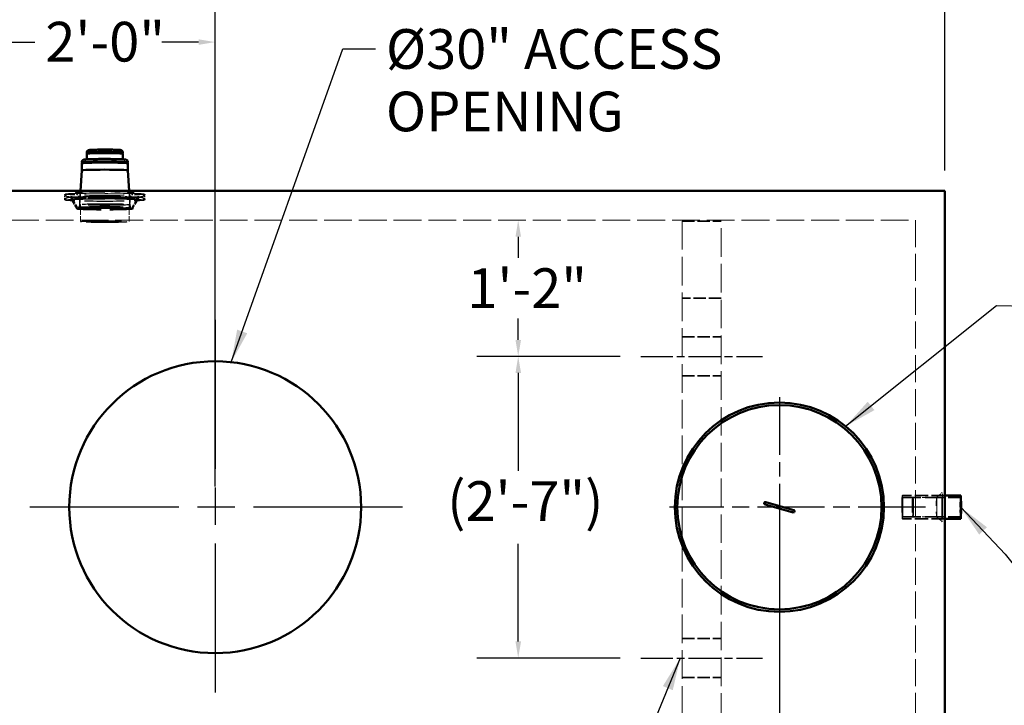
# Model space of a CAD drawing. Units: inches. Extents: x 8 to 281, y 8 to 366.
# Drawn here: x 65 to 166, y 235 to 305 of the extents above; entities that cross this region are included whole.
import ezdxf

# ---------------------------------------------------------------- set-up
doc = ezdxf.new("R2010")
doc.units = ezdxf.units.IN
doc.header["$LTSCALE"] = 34
doc.header["$MEASUREMENT"] = 0
doc.linetypes.add('CHAIN', pattern=[0.7087, 0.4724, -0.0591, 0.1181, -0.0591])
doc.linetypes.add('DASHED', pattern=[0.2067, 0.1654, -0.0413])
for name, color, linetype, lineweight in [('Center Mark(ANSI)', 7, 'Continuous', 25), ('Centerline(ANSI)', 7, 'Continuous', 25), ('Dimensions(ACME )', 7, 'Continuous', 25), ('Dimensions(ANSI)', 7, 'Continuous', 25), ('Hidden Edges(ACME )', 7, 'DASHED', 35), ('Symbols(ACME )', 7, 'Continuous', 25), ('Symbols(ANSI)', 7, 'Continuous', 25), ('Visible Edges(ACME )', 7, 'Continuous', 50)]:
    doc.layers.add(name, color=color, linetype=linetype, lineweight=lineweight)
doc.styles.add('DEFAULT-ACME', font='arial.ttf')
doc.dimstyles.new('DEFAULT-ACME -01$7', dxfattribs={"dimscale": 34, "dimtxt": 0.12, "dimasz": 0.098425, "dimexe": 0.125, "dimexo": 0.0625, "dimgap": 0.031496, "dimtad": 0, "dimtih": 1, "dimtoh": 1, "dimrnd": 1e-08, "dimzin": 1, "dimdsep": 46, "dimlunit": 4, "dimtxsty": 'DEFAULT-ACME', "dimblk": 'Filled-1', "dimcen": 0.09, "dimdle": 0.393701, "dimclrd": 256, "dimclre": 256, "dimclrt": 7, "dimadec": 0, "dimazin": 0, "dimtfac": 1, "dimtofl": 0, "dimtmove": 0, "dimatfit": 3, "dimfxl": 1, "dimfrac": 2, "dimtolj": 1, "dimtzin": 0, "dimlwd": 25, "dimlwe": 25, "dimarcsym": 0})
doc.dimstyles.new('DEFAULT-ANSI', dxfattribs={"dimscale": 34, "dimtxt": 0.12, "dimasz": 0.05, "dimexe": 0.125, "dimexo": 0.0625, "dimgap": 0.031496, "dimtad": 0, "dimtih": 1, "dimtoh": 1, "dimrnd": 1e-08, "dimzin": 1, "dimdsep": 46, "dimlunit": 4, "dimtxsty": 'DEFAULT-ACME', "dimcen": 0.09, "dimdle": 0.393701, "dimclrd": 256, "dimclre": 256, "dimclrt": 7, "dimadec": 0, "dimazin": 0, "dimtfac": 0.833333, "dimtofl": 0, "dimtmove": 0, "dimatfit": 3, "dimfxl": 1, "dimfrac": 2, "dimtolj": 1, "dimtzin": 0, "dimlwd": 25, "dimlwe": 25, "dimarcsym": 0})
doc.dimstyles.new('DEFAULT-ANSI$7', dxfattribs={"dimscale": 34, "dimtxt": 0.12, "dimasz": 0.098425, "dimexe": 0.125, "dimexo": 0.0625, "dimgap": 0.031496, "dimtad": 0, "dimtih": 1, "dimtoh": 1, "dimrnd": 1e-08, "dimzin": 1, "dimdsep": 46, "dimlunit": 4, "dimtxsty": 'DEFAULT-ACME', "dimcen": 0.09, "dimdle": 0.393701, "dimclrd": 256, "dimclre": 256, "dimclrt": 7, "dimadec": 0, "dimazin": 0, "dimtfac": 0.833333, "dimtofl": 0, "dimtmove": 0, "dimatfit": 3, "dimfxl": 1, "dimfrac": 2, "dimtolj": 1, "dimtzin": 0, "dimlwd": 25, "dimlwe": 25, "dimarcsym": 0})

# ---------------------------------------------------------------- blocks, each defined once
blk = doc.blocks.new('Filled-1')
at = {"color": 0}
for p, q in [((0, 0), (-1, 0.25)), ((-1, 0.25), (-1, -0.25)), ((-1, 0), (0, 0)), ((-1, -0.25), (0, 0))]:
    blk.add_line(p, q, dxfattribs=at)
at = {"color": 0, "flags": 128}
blk.add_lwpolyline([(-1, -0.25), (0, 0), (-1, 0.25), (-1, -0.25)], dxfattribs=at)
at = {"color": 0}
blk.add_solid([(-1, -0.25), (0, 0), (-1, 0.25), (-1, -0.25)], dxfattribs=at)
blk = doc.blocks.new('*D9')
at = {"layer": 'Defpoints', "color": 0, "linetype": 'Continuous', "transparency": 16777216}
for p in [(60.92, 314.15), (60.92, 287.64), (159.92, 287.64)]:
    blk.add_point(p, dxfattribs=at)
at = {"layer": 'Dimensions(ACME )', "color": 156, "linetype": 'Continuous', "lineweight": 25, "true_color": 0x004080, "transparency": 16777216}
for p, q in [((60.92, 289.76), (60.92, 318.4)), ((159.92, 289.76), (159.92, 318.4)), ((62.62, 314.15), (103.92, 314.15)), ((158.22, 314.15), (116.92, 314.15))]:
    blk.add_line(p, q, dxfattribs=at)
at = {"layer": 'Dimensions(ACME )', "color": 156, "linetype": 'Continuous', "true_color": 0x004080, "transparency": 16777216}
for points in [[(62.62, 314.43), (62.62, 313.87), (60.92, 314.15)], [(158.22, 314.43), (158.22, 313.87), (159.92, 314.15)]]:
    blk.add_solid(points, dxfattribs=at)
at = {"layer": 'Dimensions(ACME )', "color": 7, "linetype": 'Continuous', "lineweight": 25, "transparency": 16777216, "insert": (104.99, 316.23), "char_height": 4.08, "attachment_point": 1, "style": 'DEFAULT-ACME'}
blk.add_mtext('\\A1;8\'-3"', dxfattribs=at)
blk = doc.blocks.new('*D23')
at = {"layer": 'Defpoints', "color": 0, "linetype": 'Continuous', "transparency": 16777216}
for p in [(116.07, 270.64), (128.67, 270.64), (128.67, 239.64)]:
    blk.add_point(p, dxfattribs=at)
at = {"layer": 'Dimensions(ANSI)', "color": 156, "linetype": 'Continuous', "lineweight": 25, "true_color": 0x004080, "transparency": 16777216}
for p, q in [((126.55, 270.64), (111.82, 270.64)), ((116.07, 268.94), (116.07, 258.89)), ((116.07, 241.34), (116.07, 251.39)), ((126.55, 239.64), (111.82, 239.64))]:
    blk.add_line(p, q, dxfattribs=at)
at = {"layer": 'Dimensions(ANSI)', "color": 156, "linetype": 'Continuous', "true_color": 0x004080, "transparency": 16777216}
for points in [[(115.79, 268.94), (116.36, 268.94), (116.07, 270.64)], [(115.79, 241.34), (116.36, 241.34), (116.07, 239.64)]]:
    blk.add_solid(points, dxfattribs=at)
at = {"layer": 'Dimensions(ANSI)', "color": 7, "linetype": 'Continuous', "lineweight": 25, "transparency": 16777216, "insert": (108.77, 257.81), "char_height": 4.08, "attachment_point": 1, "style": 'DEFAULT-ACME'}
blk.add_mtext('\\A1;(2\'-7")', dxfattribs=at)
blk = doc.blocks.new('*D26')
at = {"layer": 'Defpoints', "color": 0, "linetype": 'Continuous', "transparency": 16777216}
for p in [(60.92, 302.94), (60.92, 287.64), (84.92, 255.14)]:
    blk.add_point(p, dxfattribs=at)
at = {"layer": 'Dimensions(ANSI)', "color": 156, "linetype": 'Continuous', "lineweight": 25, "true_color": 0x004080, "transparency": 16777216}
for p, q in [((60.92, 289.76), (60.92, 307.19)), ((84.92, 257.26), (84.92, 307.19)), ((62.62, 302.94), (66.39, 302.94)), ((83.22, 302.94), (79.45, 302.94))]:
    blk.add_line(p, q, dxfattribs=at)
at = {"layer": 'Dimensions(ANSI)', "color": 156, "linetype": 'Continuous', "true_color": 0x004080, "transparency": 16777216}
for points in [[(62.62, 303.22), (62.62, 302.66), (60.92, 302.94)], [(83.22, 303.22), (83.22, 302.66), (84.92, 302.94)]]:
    blk.add_solid(points, dxfattribs=at)
at = {"layer": 'Dimensions(ANSI)', "color": 7, "linetype": 'Continuous', "lineweight": 25, "transparency": 16777216, "insert": (67.46, 305.02), "char_height": 4.08, "attachment_point": 1, "style": 'DEFAULT-ACME'}
blk.add_mtext('\\A1;2\'-0"', dxfattribs=at)
blk = doc.blocks.new('*D27')
at = {"layer": 'Defpoints', "color": 0, "linetype": 'Continuous', "transparency": 16777216}
for p in [(142.92, 255.14), (159.92, 222.64), (159.92, 213.66)]:
    blk.add_point(p, dxfattribs=at)
at = {"layer": 'Dimensions(ANSI)', "color": 156, "linetype": 'Continuous', "lineweight": 25, "true_color": 0x004080, "transparency": 16777216}
for p, q in [((142.92, 253.01), (142.92, 209.41)), ((159.92, 220.51), (159.92, 209.41)), ((141.22, 213.66), (139.52, 213.66)), ((161.62, 213.66), (163.32, 213.66))]:
    blk.add_line(p, q, dxfattribs=at)
at = {"layer": 'Dimensions(ANSI)', "color": 156, "linetype": 'Continuous', "true_color": 0x004080, "transparency": 16777216}
for points in [[(141.22, 213.94), (141.22, 213.38), (142.92, 213.66)], [(161.62, 213.94), (161.62, 213.38), (159.92, 213.66)]]:
    blk.add_solid(points, dxfattribs=at)
at = {"layer": 'Dimensions(ANSI)', "color": 7, "linetype": 'Continuous', "lineweight": 25, "transparency": 16777216, "insert": (146.87, 215.74), "char_height": 4.08, "attachment_point": 1, "style": 'DEFAULT-ACME'}
blk.add_mtext('\\A1;1\'-5"', dxfattribs=at)
blk = doc.blocks.new('*D31')
at = {"layer": 'Defpoints', "color": 0, "linetype": 'Continuous', "transparency": 16777216}
for p in [(116.07, 284.64), (116.32, 284.64), (128.67, 270.64)]:
    blk.add_point(p, dxfattribs=at)
at = {"layer": 'Dimensions(ANSI)', "color": 156, "linetype": 'Continuous', "lineweight": 25, "true_color": 0x004080, "transparency": 16777216}
for p, q in [((116.07, 282.94), (116.07, 280.76)), ((116.07, 272.34), (116.07, 274.52)), ((126.55, 270.64), (111.82, 270.64))]:
    blk.add_line(p, q, dxfattribs=at)
at = {"layer": 'Dimensions(ANSI)', "color": 156, "linetype": 'Continuous', "true_color": 0x004080, "transparency": 16777216}
for points in [[(115.79, 282.94), (116.36, 282.94), (116.07, 284.64)], [(115.79, 272.34), (116.36, 272.34), (116.07, 270.64)]]:
    blk.add_solid(points, dxfattribs=at)
at = {"layer": 'Dimensions(ANSI)', "color": 7, "linetype": 'Continuous', "lineweight": 25, "transparency": 16777216, "insert": (110.84, 279.69), "char_height": 4.08, "attachment_point": 1, "style": 'DEFAULT-ACME'}
blk.add_mtext('\\A1;1\'-2"', dxfattribs=at)

msp = doc.modelspace()

# ---------------------------------------------------------------- linework, layer by layer
at = {"layer": 'Center Mark(ANSI)', "linetype": 'CHAIN', "ltscale": 0.954115}
for p, q in [((84.92, 274.396), (84.92, 235.883)), ((104.177, 255.14), (65.664, 255.14))]:
    msp.add_line(p, q, dxfattribs=at)
at = {"layer": 'Center Mark(ANSI)', "linetype": 'CHAIN', "ltscale": 0.369353}
msp.add_line((142.92, 266.445), (142.92, 243.834), dxfattribs=at)
at = {"layer": 'Center Mark(ANSI)', "linetype": 'CHAIN', "ltscale": 0.429821}
msp.add_line((157.927, 255.14), (131.614, 255.14), dxfattribs=at)
at = {"layer": 'Centerline(ANSI)', "linetype": 'CHAIN', "ltscale": 0.204137}
for p, q in [((128.67, 270.64), (141.17, 270.64)), ((128.67, 239.64), (141.17, 239.64))]:
    msp.add_line(p, q, dxfattribs=at)
at = {"layer": 'Hidden Edges(ACME )'}
for p, q in [((71.741, 291.533), (71.74, 291.534)), ((75.406, 291.533), (75.406, 291.534)), ((71.203, 289.753), (71.203, 289.753)), ((75.943, 289.753), (75.943, 289.753))]:
    msp.add_line(p, q, dxfattribs=at)
at = {"layer": 'Hidden Edges(ACME )', "ltscale": 8.10764e-05}
for p, q in [((71.261, 290.526), (71.259, 290.529)), ((75.886, 290.526), (75.888, 290.529))]:
    msp.add_line(p, q, dxfattribs=at)
at = {"layer": 'Hidden Edges(ACME )', "linetype": 'DASHED', "lineweight": 25, "ltscale": 0.037258}
for p, q in [((71.012, 286.988), (70.574, 287.491)), ((76.135, 286.988), (76.572, 287.491))]:
    msp.add_line(p, q, dxfattribs=at)
at = {"layer": 'Hidden Edges(ACME )', "ltscale": 0.094668}
for p, q in [((71.072, 287.64), (70.968, 285.952)), ((76.074, 287.64), (76.178, 285.952))]:
    msp.add_line(p, q, dxfattribs=at)
at = {"layer": 'Hidden Edges(ACME )', "linetype": 'DASHED', "lineweight": 25, "ltscale": 0.02707}
for p, q in [((69.467, 286.764), (69.467, 287.249)), ((77.679, 286.764), (77.679, 287.249))]:
    msp.add_line(p, q, dxfattribs=at)
at = {"layer": 'Hidden Edges(ACME )', "linetype": 'DASHED', "lineweight": 25, "ltscale": 0.003401}
for p, q in [((69.577, 287.186), (69.577, 287.249)), ((69.577, 286.764), (69.577, 286.826)), ((77.569, 287.186), (77.569, 287.249)), ((77.569, 286.764), (77.569, 286.826))]:
    msp.add_line(p, q, dxfattribs=at)
at = {"layer": 'Hidden Edges(ACME )', "linetype": 'DASHED', "lineweight": 25, "ltscale": 0.069953}
for p, q in [((70.706, 285.84), (70.074, 286.918)), ((76.441, 285.84), (77.072, 286.918))]:
    msp.add_line(p, q, dxfattribs=at)
at = {"layer": 'Hidden Edges(ACME )', "linetype": 'DASHED', "lineweight": 25, "ltscale": 0.063931}
for p, q in [((70.769, 285.95), (70.191, 286.936)), ((76.378, 285.95), (76.955, 286.936))]:
    msp.add_line(p, q, dxfattribs=at)
at = {"layer": 'Hidden Edges(ACME )', "linetype": 'DASHED', "lineweight": 25, "ltscale": 0.041731}
for p, q in [((71.011, 286.244), (71.011, 286.99)), ((76.136, 286.244), (76.136, 286.99))]:
    msp.add_line(p, q, dxfattribs=at)
at = {"layer": 'Hidden Edges(ACME )', "linetype": 'DASHED', "lineweight": 25, "ltscale": 0.00401}
for p, q in [((70.705, 285.843), (70.683, 285.773)), ((76.441, 285.843), (76.463, 285.773))]:
    msp.add_line(p, q, dxfattribs=at)
at = {"layer": 'Hidden Edges(ACME )', "linetype": 'DASHED', "lineweight": 25, "ltscale": 0.006069}
for p, q in [((70.77, 285.846), (70.685, 285.776)), ((76.376, 285.846), (76.461, 285.776))]:
    msp.add_line(p, q, dxfattribs=at)
at = {"layer": 'Hidden Edges(ACME )', "linetype": 'DASHED', "lineweight": 18, "ltscale": 0.098404}
for p, q in [((71.073, 284.487), (71.073, 286.244)), ((76.073, 284.487), (76.073, 286.244))]:
    msp.add_line(p, q, dxfattribs=at)
at = {"layer": 'Hidden Edges(ACME )', "linetype": 'DASHED', "lineweight": 18, "ltscale": 0.508968}
msp.add_line((63.92, 284.64), (156.92, 284.64), dxfattribs=at)
at = {"layer": 'Hidden Edges(ACME )', "linetype": 'DASHED', "lineweight": 18, "ltscale": 0.523155}
for p, q in [((132.92, 284.553), (132.92, 225.727)), ((136.92, 225.727), (136.92, 284.553))]:
    msp.add_line(p, q, dxfattribs=at)
at = {"layer": 'Hidden Edges(ACME )', "ltscale": 0.223982}
for p, q in [((132.92, 284.553), (136.92, 284.553)), ((136.92, 276.64), (132.92, 276.64))]:
    msp.add_line(p, q, dxfattribs=at)
at = {"layer": 'Hidden Edges(ACME )', "linetype": 'DASHED', "lineweight": 18, "ltscale": 0.493837}
msp.add_line((156.92, 284.64), (156.92, 225.64), dxfattribs=at)
at = {"layer": 'Hidden Edges(ACME )', "color": 1, "linetype": 'DASHED', "ltscale": 0.223982, "true_color": 0xff0000}
for p, q in [((132.92, 272.64), (136.92, 272.64)), ((132.92, 268.64), (136.92, 268.64)), ((132.92, 241.64), (136.92, 241.64)), ((132.92, 237.64), (136.92, 237.64))]:
    msp.add_line(p, q, dxfattribs=at)
at = {"layer": 'Hidden Edges(ACME )', "ltscale": 0.244386}
for p, q in [((159.92, 256.327), (155.558, 256.327)), ((159.92, 253.952), (155.558, 253.952))]:
    msp.add_line(p, q, dxfattribs=at)
at = {"layer": 'Hidden Edges(ACME )', "ltscale": 0.336023}
for p, q in [((155.558, 256.14), (161.555, 256.14)), ((155.558, 254.14), (161.555, 254.14))]:
    msp.add_line(p, q, dxfattribs=at)
at = {"layer": 'Hidden Edges(ACME )', "linetype": 'DASHED', "lineweight": 18, "ltscale": 0.136683}
for p, q in [((156.637, 256.14), (159.077, 256.14)), ((156.637, 254.14), (159.077, 254.14))]:
    msp.add_line(p, q, dxfattribs=at)
at = {"layer": 'Hidden Edges(ACME )', "linetype": 'DASHED', "lineweight": 18, "ltscale": 0.042595}
for p, q in [((159.076, 256.139), (159.651, 256.639)), ((159.076, 254.14), (159.651, 253.64))]:
    msp.add_line(p, q, dxfattribs=at)
at = {"layer": 'Hidden Edges(ACME )', "ltscale": 0.021899}
for centre, start, end in [((141.479, 255.555), 253.94212, 73.94212), ((144.362, 254.725), 73.94212, 253.94212)]:
    msp.add_arc(centre, 0.125, start, end, dxfattribs=at)
at = {"layer": 'Hidden Edges(ACME )', "linetype": 'DASHED', "lineweight": 18, "ltscale": 0.536428}
msp.add_ellipse((73.573, 287.493), major_axis=(3, 0), ratio=0.0325031, dxfattribs=at)
at = {"layer": 'Hidden Edges(ACME )', "linetype": 'DASHED', "lineweight": 25, "ltscale": 0.724357}
for centre in [(73.573, 287.311), (73.573, 286.702)]:
    msp.add_ellipse(centre, major_axis=(-4.051, 0), ratio=0.0325031, dxfattribs=at)
at = {"layer": 'Hidden Edges(ACME )', "linetype": 'DASHED', "lineweight": 25, "ltscale": 0.763665}
for centre in [(73.573, 286.99), (73.573, 286.244)]:
    msp.add_ellipse(centre, major_axis=(2.562, 0), ratio=0.0325031, dxfattribs=at)
at = {"layer": 'Hidden Edges(ACME )', "linetype": 'DASHED', "lineweight": 25, "ltscale": 0.645949}
msp.add_ellipse((73.573, 285.772), major_axis=(-2.89, 0), ratio=0.0325031, dxfattribs=at)
at = {"layer": 'Hidden Edges(ACME )', "linetype": 'DASHED', "lineweight": 25, "ltscale": 0.641045}
msp.add_ellipse((73.573, 285.842), major_axis=(-2.868, 0), ratio=0.0325031, dxfattribs=at)
at = {"layer": 'Hidden Edges(ACME )', "linetype": 'DASHED', "lineweight": 25, "ltscale": 0.835934}
msp.add_ellipse((73.573, 285.952), major_axis=(-2.805, 0), ratio=0.0325031, dxfattribs=at)
at = {"layer": 'Hidden Edges(ACME )', "linetype": 'DASHED', "lineweight": 25, "ltscale": 0.74504}
msp.add_ellipse((73.573, 284.487), major_axis=(-2.5, 0), ratio=0.0347617, dxfattribs=at)
at = {"layer": 'Hidden Edges(ACME )', "linetype": 'DASHED', "lineweight": 18, "ltscale": 0.530841}
msp.add_ellipse((155.558, 255.14), major_axis=(0, -1.188), ratio=0.0325031, dxfattribs=at)
at = {"layer": 'Hidden Edges(ACME )', "ltscale": 0.351887}
for centre, major_axis in [((155.558, 255.14), (0, 1)), ((161.555, 255.14), (0, -1))]:
    msp.add_ellipse(centre, major_axis=major_axis, ratio=0.0325031, dxfattribs=at)
at = {"layer": 'Hidden Edges(ACME )', "ltscale": 0.351888}
msp.add_ellipse((156.637, 255.14), major_axis=(0, 1), ratio=0.0347617, dxfattribs=at)
at = {"layer": 'Hidden Edges(ACME )', "linetype": 'DASHED', "lineweight": 18, "ltscale": 0.447024}
for centre, major_axis in [((159.077, 255.14), (0, 1)), ((159.652, 255.14), (0, -1.5))]:
    msp.add_ellipse(centre, major_axis=major_axis, ratio=0.0325031, dxfattribs=at)
at = {"layer": 'Hidden Edges(ACME )', "ltscale": 0.208892}
msp.add_ellipse((161.555, 255.14), major_axis=(0, -1.188), ratio=0.0325031, start_param=3.1415927, end_param=6.2831853, dxfattribs=at)
at = {"layer": 'Hidden Edges(ACME )', "ltscale": 0.340793}
msp.add_open_spline([(71.664, 290.89), (71.657, 290.884), (71.652, 290.881), (71.641, 290.875), (71.637, 290.874), (71.63, 290.871), (71.629, 290.871), (71.635, 290.872), (71.651, 290.875), (71.718, 290.883), (71.789, 290.888), (71.987, 290.899), (72.122, 290.904), (72.437, 290.913), (72.618, 290.916), (73.007, 290.922), (73.215, 290.923), (73.637, 290.924), (73.85, 290.924), (74.26, 290.92), (74.457, 290.918), (74.813, 290.91), (74.973, 290.906), (75.238, 290.895), (75.344, 290.889), (75.451, 290.88), (75.478, 290.877), (75.509, 290.873), (75.518, 290.871), (75.515, 290.872), (75.512, 290.872), (75.5, 290.878), (75.496, 290.88), (75.489, 290.885), (75.486, 290.887), (75.483, 290.89)], degree=3, knots=[3.5157932, 3.5157932, 3.5157932, 3.5157932, 3.533718, 3.533718, 3.5612742, 3.5612742, 3.6160316, 3.6160316, 3.7534889, 3.7534889, 4.0233555, 4.0233555, 4.3355748, 4.3355748, 4.6534474, 4.6534474, 4.9724987, 4.9724987, 5.2918371, 5.2918371, 5.6110804, 5.6110804, 5.9296931, 5.9296931, 6.2456746, 6.2456746, 6.3940411, 6.3940411, 6.5057816, 6.5057816, 6.5520499, 6.5520499, 6.5688304, 6.5688304, 6.5776584, 6.5776584, 6.5776584, 6.5776584], dxfattribs=at)
at = {"layer": 'Hidden Edges(ACME )', "linetype": 'DASHED', "lineweight": 25, "ltscale": 0.062549}
for points, knots in [([(69.467, 287.249), (69.467, 287.264), (69.473, 287.279), (69.488, 287.3), (69.497, 287.305), (69.515, 287.317), (69.525, 287.32), (69.546, 287.326), (69.558, 287.329), (69.584, 287.334), (69.599, 287.336), (69.632, 287.341), (69.651, 287.344), (69.671, 287.346), (69.671, 287.346), (69.672, 287.346)], [3.4759295, 3.4759295, 3.4759295, 3.4759295, 3.49888272, 3.49888272, 3.52993801, 3.52993801, 3.58441815, 3.58441815, 3.6388983, 3.6388983, 3.69337844, 3.69337844, 3.74785859, 3.74785859, 3.74833023, 3.74833023, 3.74833023, 3.74833023]), ([(77.679, 286.764), (77.679, 286.748), (77.673, 286.734), (77.658, 286.713), (77.65, 286.707), (77.631, 286.696), (77.621, 286.693), (77.6, 286.687), (77.588, 286.684), (77.562, 286.679), (77.547, 286.676), (77.514, 286.671), (77.496, 286.669), (77.475, 286.667), (77.475, 286.667), (77.475, 286.667)], [0.33433685, 0.33433685, 0.33433685, 0.33433685, 0.35729007, 0.35729007, 0.38834536, 0.38834536, 0.4428255, 0.4428255, 0.49730565, 0.49730565, 0.55178579, 0.55178579, 0.60626594, 0.60626594, 0.60673757, 0.60673757, 0.60673757, 0.60673757])]:
    msp.add_open_spline(points, degree=3, knots=knots, dxfattribs=at)
at = {"layer": 'Hidden Edges(ACME )', "linetype": 'DASHED', "lineweight": 25, "ltscale": 0.062532}
for points, knots in [([(69.672, 286.667), (69.651, 286.669), (69.633, 286.671), (69.6, 286.676), (69.585, 286.679), (69.558, 286.684), (69.547, 286.687), (69.525, 286.693), (69.516, 286.696), (69.492, 286.71), (69.467, 286.727), (69.467, 286.764)], [3.20352877, 3.20352877, 3.20352877, 3.20352877, 3.25800892, 3.25800892, 3.31248906, 3.31248906, 3.36696921, 3.36696921, 3.42144935, 3.42144935, 3.4759295, 3.4759295, 3.4759295, 3.4759295]), ([(77.475, 287.346), (77.495, 287.344), (77.513, 287.341), (77.547, 287.337), (77.562, 287.334), (77.588, 287.329), (77.6, 287.326), (77.621, 287.32), (77.631, 287.317), (77.655, 287.302), (77.679, 287.286), (77.679, 287.249)], [0.06193612, 0.06193612, 0.06193612, 0.06193612, 0.11641627, 0.11641627, 0.17089641, 0.17089641, 0.22537656, 0.22537656, 0.2798567, 0.2798567, 0.33433685, 0.33433685, 0.33433685, 0.33433685])]:
    msp.add_open_spline(points, degree=3, knots=knots, dxfattribs=at)
at = {"layer": 'Hidden Edges(ACME )', "linetype": 'DASHED', "lineweight": 25, "ltscale": 0.062122}
for points, knots in [([(69.672, 287.275), (69.652, 287.278), (69.635, 287.28), (69.605, 287.284), (69.591, 287.286), (69.57, 287.291), (69.562, 287.293), (69.551, 287.296), (69.549, 287.298), (69.557, 287.293), (69.577, 287.281), (69.577, 287.249)], [3.20352877, 3.20352877, 3.20352877, 3.20352877, 3.25800892, 3.25800892, 3.31248906, 3.31248906, 3.36696921, 3.36696921, 3.42144935, 3.42144935, 3.4759295, 3.4759295, 3.4759295, 3.4759295]), ([(77.475, 286.737), (77.494, 286.735), (77.511, 286.733), (77.542, 286.728), (77.555, 286.726), (77.576, 286.722), (77.585, 286.72), (77.595, 286.717), (77.597, 286.715), (77.59, 286.72), (77.569, 286.731), (77.569, 286.764)], [0.06193612, 0.06193612, 0.06193612, 0.06193612, 0.11641627, 0.11641627, 0.17089641, 0.17089641, 0.22537656, 0.22537656, 0.2798567, 0.2798567, 0.33433685, 0.33433685, 0.33433685, 0.33433685])]:
    msp.add_open_spline(points, degree=3, knots=knots, dxfattribs=at)
at = {"layer": 'Hidden Edges(ACME )', "linetype": 'DASHED', "lineweight": 25, "ltscale": 0.062146}
for points, knots in [([(69.577, 286.764), (69.577, 286.749), (69.57, 286.735), (69.558, 286.72), (69.554, 286.718), (69.549, 286.715), (69.552, 286.717), (69.563, 286.72), (69.572, 286.722), (69.594, 286.727), (69.607, 286.729), (69.637, 286.733), (69.653, 286.735), (69.672, 286.737)], [3.4759295, 3.4759295, 3.4759295, 3.4759295, 3.50168055, 3.50168055, 3.53396662, 3.53396662, 3.58844676, 3.58844676, 3.64292691, 3.64292691, 3.69740705, 3.69740705, 3.74833023, 3.74833023, 3.74833023, 3.74833023]), ([(77.569, 287.249), (77.569, 287.264), (77.576, 287.277), (77.588, 287.293), (77.593, 287.295), (77.597, 287.297), (77.594, 287.296), (77.583, 287.292), (77.574, 287.29), (77.552, 287.286), (77.539, 287.284), (77.509, 287.28), (77.493, 287.277), (77.475, 287.275)], [0.33433685, 0.33433685, 0.33433685, 0.33433685, 0.3600879, 0.3600879, 0.39237397, 0.39237397, 0.44685411, 0.44685411, 0.50133426, 0.50133426, 0.5558144, 0.5558144, 0.60673757, 0.60673757, 0.60673757, 0.60673757])]:
    msp.add_open_spline(points, degree=3, knots=knots, dxfattribs=at)
at = {"layer": 'Hidden Edges(ACME )', "linetype": 'DASHED', "lineweight": 25, "ltscale": 0.873871}
for points, knots in [([(77.569, 287.186), (77.569, 287.167), (77.564, 287.148), (77.551, 287.117), (77.541, 287.105), (77.522, 287.085), (77.512, 287.078), (77.486, 287.062), (77.473, 287.058), (77.366, 287.024), (77.231, 287.016), (76.79, 286.99), (76.53, 286.979), (75.919, 286.96), (75.57, 286.953), (74.816, 286.941), (74.412, 286.938), (73.589, 286.935), (73.171, 286.935), (72.361, 286.941), (71.97, 286.946), (71.256, 286.96), (70.932, 286.968), (70.383, 286.989), (70.159, 287), (69.827, 287.026), (69.758, 287.016), (69.646, 287.07), (69.634, 287.076), (69.605, 287.104), (69.59, 287.122), (69.579, 287.162), (69.577, 287.174), (69.577, 287.186)], [0.3343368, 0.3343368, 0.3343368, 0.3343368, 0.3488573, 0.3488573, 0.3649743, 0.3649743, 0.387529, 0.387529, 0.4371191, 0.4371191, 0.8271836, 0.8271836, 1.1528242, 1.1528242, 1.4740872, 1.4740872, 1.7946124, 1.7946124, 2.1149582, 2.1149582, 2.4353323, 2.4353323, 2.7559879, 2.7559879, 3.0778179, 3.0778179, 3.4085786, 3.4085786, 3.442254, 3.442254, 3.4669349, 3.4669349, 3.4759295, 3.4759295, 3.4759295, 3.4759295]), ([(69.577, 286.826), (69.577, 286.846), (69.582, 286.864), (69.596, 286.896), (69.605, 286.907), (69.624, 286.928), (69.634, 286.935), (69.661, 286.951), (69.673, 286.955), (69.78, 286.989), (69.915, 286.996), (70.356, 287.023), (70.617, 287.034), (71.228, 287.052), (71.577, 287.06), (72.33, 287.071), (72.734, 287.075), (73.557, 287.078), (73.976, 287.077), (74.785, 287.072), (75.176, 287.067), (75.891, 287.053), (76.214, 287.044), (76.763, 287.024), (76.987, 287.013), (77.319, 286.987), (77.389, 286.996), (77.5, 286.943), (77.512, 286.937), (77.541, 286.909), (77.556, 286.89), (77.567, 286.85), (77.569, 286.838), (77.569, 286.826)], [3.4759295, 3.4759295, 3.4759295, 3.4759295, 3.4904499, 3.4904499, 3.506567, 3.506567, 3.5291216, 3.5291216, 3.5787118, 3.5787118, 3.9687763, 3.9687763, 4.2944168, 4.2944168, 4.6156798, 4.6156798, 4.936205, 4.936205, 5.2565509, 5.2565509, 5.576925, 5.576925, 5.8975806, 5.8975806, 6.2194106, 6.2194106, 6.5501712, 6.5501712, 6.5838467, 6.5838467, 6.6085275, 6.6085275, 6.6175222, 6.6175222, 6.6175222, 6.6175222])]:
    msp.add_open_spline(points, degree=3, knots=knots, dxfattribs=at)
at = {"layer": 'Hidden Edges(ACME )', "linetype": 'DASHED', "lineweight": 25, "ltscale": 0.784221}
msp.add_open_spline([(77.072, 286.918), (77.078, 286.928), (77.083, 286.932), (77.093, 286.939), (77.093, 286.938), (77.084, 286.935), (77.053, 286.928), (76.924, 286.912), (76.786, 286.901), (76.406, 286.881), (76.158, 286.871), (75.584, 286.855), (75.256, 286.849), (74.555, 286.84), (74.181, 286.837), (73.426, 286.835), (73.044, 286.837), (72.311, 286.843), (71.96, 286.848), (71.325, 286.861), (71.041, 286.869), (70.569, 286.889), (70.38, 286.899), (70.186, 286.916), (70.135, 286.922), (70.081, 286.931), (70.066, 286.934), (70.051, 286.938), (70.054, 286.952), (70.074, 286.918)], degree=3, knots=[0.3533814, 0.3533814, 0.3533814, 0.3533814, 0.3785712, 0.3785712, 0.4283553, 0.4283553, 0.5842175, 0.5842175, 0.883277, 0.883277, 1.2010865, 1.2010865, 1.5205031, 1.5205031, 1.8402416, 1.8402416, 2.160057, 2.160057, 2.4798426, 2.4798426, 2.7994431, 2.7994431, 3.1182552, 3.1182552, 3.2744336, 3.2744336, 3.3656593, 3.3656593, 3.4568849, 3.4568849, 3.4568849, 3.4568849], dxfattribs=at)
at = {"layer": 'Hidden Edges(ACME )', "linetype": 'DASHED', "lineweight": 25, "ltscale": 0.799323}
msp.add_open_spline([(76.955, 286.936), (76.968, 286.958), (76.982, 286.974), (77.008, 286.999), (77.02, 287.008), (77.042, 287.023), (77.051, 287.027), (77.07, 287.036), (77.075, 287.037), (77.085, 287.04), (77.079, 287.038), (77.041, 287.032), (76.981, 287.024), (76.778, 287.008), (76.602, 286.998), (76.153, 286.979), (75.872, 286.971), (75.242, 286.957), (74.891, 286.952), (74.155, 286.945), (73.771, 286.944), (73.008, 286.945), (72.63, 286.948), (71.918, 286.957), (71.585, 286.963), (70.998, 286.979), (70.745, 286.988), (70.347, 287.009), (70.199, 287.02), (70.09, 287.034), (70.069, 287.038), (70.064, 287.039), (70.067, 287.039), (70.088, 287.031), (70.095, 287.027), (70.118, 287.014), (70.135, 287.004), (70.168, 286.97), (70.18, 286.955), (70.191, 286.936)], degree=3, knots=[0.3533814, 0.3533814, 0.3533814, 0.3533814, 0.3672694, 0.3672694, 0.3835634, 0.3835634, 0.4049058, 0.4049058, 0.4404411, 0.4404411, 0.5182891, 0.5182891, 0.7086894, 0.7086894, 1.003594, 1.003594, 1.3187879, 1.3187879, 1.6371621, 1.6371621, 1.9563012, 1.9563012, 2.2755746, 2.2755746, 2.5945677, 2.5945677, 2.9123731, 2.9123731, 3.2244742, 3.2244742, 3.3406796, 3.3406796, 3.3987822, 3.3987822, 3.4196634, 3.4196634, 3.4446629, 3.4446629, 3.4568849, 3.4568849, 3.4568849, 3.4568849], dxfattribs=at)
at = {"layer": 'Visible Edges(ACME )'}
for p, q in [((71.74, 291.534), (71.708, 291.588)), ((71.741, 291.535), (71.708, 291.472)), ((75.406, 291.534), (75.438, 291.588)), ((75.406, 291.535), (75.438, 291.472)), ((71.203, 290.597), (71.203, 290.609)), ((71.259, 290.529), (71.204, 290.595)), ((71.262, 290.531), (71.205, 290.485)), ((71.708, 290.984), (71.708, 291.471)), ((75.438, 290.984), (75.438, 291.471)), ((75.885, 290.531), (75.941, 290.485)), ((75.888, 290.529), (75.942, 290.595)), ((75.943, 290.597), (75.943, 290.609)), ((71.203, 289.753), (71.072, 287.64)), ((71.203, 289.753), (71.203, 290.482)), ((75.943, 289.753), (75.943, 290.482)), ((75.943, 289.753), (76.074, 287.64)), ((159.92, 287.64), (60.92, 287.64)), ((159.92, 222.64), (159.92, 287.64)), ((161.555, 256.327), (159.92, 256.327)), ((141.444, 255.434), (144.327, 254.605)), ((144.396, 254.845), (141.513, 255.675)), ((161.555, 253.952), (159.92, 253.952))]:
    msp.add_line(p, q, dxfattribs=at)
for centre, radius in [((84.92, 255.14), 15), ((142.92, 255.14), 10.75), ((142.92, 255.14), 10.5)]:
    msp.add_circle(centre, radius, dxfattribs=at)
for centre, start, end in [((141.479, 255.555), 73.94212, 253.94212), ((144.362, 254.725), 253.94212, 73.94212)]:
    msp.add_arc(centre, 0.125, start, end, dxfattribs=at)
for centre, major_axis, start_param, end_param in [((73.573, 291.589), (-1.865, 0), 3.1225481, 6.3022299), ((73.573, 291.471), (-1.865, 0), 3.1415927, 6.2831853), ((73.573, 291.534), (-1.833, 0), 3.1583517, 6.2664263), ((73.573, 290.597), (-2.37, 0), 3.114808, 6.30997), ((73.573, 290.482), (-2.37, 0), 3.1415927, 6.2831853), ((73.573, 290.528), (-2.313, 0), 3.1810919, 6.2436861), ((73.573, 289.753), (-2.37, 0), 3.1436037, 6.2811743), ((161.555, 255.14), (0, 1.188), 3.1415927, 6.2831853)]:
    msp.add_ellipse(centre, major_axis=major_axis, ratio=0.0325031, start_param=start_param, end_param=end_param, dxfattribs=at)
for points, knots in [([(71.708, 291.589), (71.708, 291.616), (71.713, 291.644), (71.729, 291.693), (71.741, 291.715), (71.767, 291.753), (71.782, 291.768), (71.811, 291.794), (71.825, 291.802), (71.85, 291.817), (71.861, 291.821), (71.884, 291.831), (71.894, 291.834), (71.923, 291.842), (71.937, 291.844), (72.006, 291.855), (72.067, 291.859), (72.249, 291.87), (72.37, 291.875), (72.647, 291.882), (72.8, 291.885), (73.125, 291.89), (73.297, 291.891), (73.645, 291.892), (73.82, 291.891), (74.157, 291.888), (74.318, 291.886), (74.611, 291.88), (74.743, 291.876), (74.965, 291.867), (75.054, 291.861), (75.155, 291.852), (75.182, 291.849), (75.228, 291.84), (75.243, 291.838), (75.28, 291.824), (75.288, 291.82), (75.311, 291.809), (75.328, 291.8), (75.367, 291.766), (75.387, 291.745), (75.419, 291.688), (75.431, 291.658), (75.437, 291.612), (75.438, 291.601), (75.438, 291.589)], [3.4759295, 3.4759295, 3.4759295, 3.4759295, 3.486554, 3.486554, 3.4982449, 3.4982449, 3.5131328, 3.5131328, 3.5324712, 3.5324712, 3.5564932, 3.5564932, 3.5926912, 3.5926912, 3.6772719, 3.6772719, 3.9914312, 3.9914312, 4.3361999, 4.3361999, 4.6614896, 4.6614896, 4.9837968, 4.9837968, 5.3054211, 5.3054211, 5.627318, 5.627318, 5.9509044, 5.9509044, 6.2821018, 6.2821018, 6.449812, 6.449812, 6.5336671, 6.5336671, 6.553075, 6.553075, 6.5799474, 6.5799474, 6.5993767, 6.5993767, 6.6129589, 6.6129589, 6.6175222, 6.6175222, 6.6175222, 6.6175222]), ([(71.203, 290.609), (71.203, 290.637), (71.208, 290.665), (71.225, 290.715), (71.237, 290.737), (71.263, 290.775), (71.278, 290.79), (71.307, 290.815), (71.32, 290.823), (71.346, 290.838), (71.357, 290.843), (71.383, 290.853), (71.395, 290.857), (71.438, 290.868), (71.461, 290.871), (71.551, 290.883), (71.631, 290.888), (71.861, 290.901), (72.019, 290.907), (72.379, 290.917), (72.58, 290.921), (73.006, 290.926), (73.232, 290.928), (73.688, 290.929), (73.917, 290.928), (74.357, 290.924), (74.567, 290.921), (74.948, 290.913), (75.118, 290.907), (75.405, 290.895), (75.519, 290.889), (75.645, 290.877), (75.678, 290.873), (75.73, 290.863), (75.746, 290.86), (75.786, 290.844), (75.795, 290.84), (75.822, 290.826), (75.841, 290.816), (75.881, 290.777), (75.9, 290.755), (75.929, 290.698), (75.939, 290.667), (75.943, 290.626), (75.943, 290.617), (75.943, 290.609)], [3.4759295, 3.4759295, 3.4759295, 3.4759295, 3.4867112, 3.4867112, 3.4985629, 3.4985629, 3.5134095, 3.5134095, 3.5320486, 3.5320486, 3.5564097, 3.5564097, 3.5982751, 3.5982751, 3.7286852, 3.7286852, 4.0114325, 4.0114325, 4.347958, 4.347958, 4.6718286, 4.6718286, 4.9935532, 4.9935532, 5.3147871, 5.3147871, 5.6362494, 5.6362494, 5.9590458, 5.9590458, 6.2878475, 6.2878475, 6.4526848, 6.4526848, 6.5351035, 6.5351035, 6.5570957, 6.5570957, 6.5835135, 6.5835135, 6.6013391, 6.6013391, 6.614415, 6.614415, 6.6175222, 6.6175222, 6.6175222, 6.6175222]), ([(71.708, 290.984), (71.708, 290.969), (71.705, 290.955), (71.696, 290.929), (71.69, 290.919), (71.676, 290.901), (71.67, 290.895), (71.664, 290.89), (71.664, 290.89), (71.664, 290.89)], [3.4759295, 3.4759295, 3.4759295, 3.4759295, 3.48768172, 3.48768172, 3.50047667, 3.50047667, 3.515408754, 3.515408754, 3.515793207, 3.515793207, 3.515793207, 3.515793207]), ([(75.483, 290.89), (75.478, 290.894), (75.472, 290.899), (75.459, 290.916), (75.451, 290.928), (75.441, 290.956), (75.438, 290.97), (75.438, 290.984)], [6.577658447, 6.577658447, 6.577658447, 6.577658447, 6.590928594, 6.590928594, 6.606210323, 6.606210323, 6.617522154, 6.617522154, 6.617522154, 6.617522154])]:
    msp.add_open_spline(points, degree=3, knots=knots, dxfattribs=at)

# ---------------------------------------------------------------- texts
at = {"layer": 'Symbols(ANSI)', "color": 7, "insert": (102.474, 304.27), "char_height": 4.08, "width": 37.82707, "attachment_point": 1, "line_spacing_factor": 0.944221, "style": 'DEFAULT-ACME'}
msp.add_mtext('\\fArial|b0|i0;Ø30" ACCESS\\P\\fArial|b0|i0;OPENING', dxfattribs=at)

# ---------------------------------------------------------------- dimensions: what is measured, and where the dimension line sits
at = {"layer": 'Dimensions(ACME )', "color": 156, "linetype": 'Continuous', "lineweight": 25, "true_color": 0x004080}
dim = msp.add_linear_dim(base=(60.92, 314.15), p1=(159.92, 287.64), p2=(60.92, 287.64), angle=180, dimstyle='DEFAULT-ANSI', override={"dimgap": 0.031496, "dimtih": 0, "dimtoh": 0, "dimdec": 2, "dimlfac": 1, "dimtol": 0, "dimlim": 0, "dimtp": 0, "dimtm": 0, "dimtdec": 2, "dimatfit": 1}, dxfattribs=at)
dim.commit()
dim.dimension.update_dxf_attribs({"geometry": '*D9', "text_midpoint": (110.42, 314.15), "dimtype": 160})
at = {"layer": 'Dimensions(ANSI)', "color": 156, "linetype": 'Continuous', "lineweight": 25, "true_color": 0x004080}
for base, p1, p2, angle, override, picture, middle in [((60.92, 302.939), (84.92, 255.14), (60.92, 287.64), 180, {"dimgap": 0.031496, "dimtih": 0, "dimtoh": 0, "dimdec": 2, "dimlfac": 1, "dimtol": 0, "dimlim": 0, "dimtp": 0, "dimtm": 0, "dimtdec": 2, "dimatfit": 1}, '*D26', (72.92, 302.939)), ((116.072, 284.64), (128.67, 270.64), (116.322, 284.64), 270, {"dimgap": 0.031496, "dimdec": 2, "dimlfac": 1, "dimse2": 1, "dimtol": 0, "dimlim": 0, "dimtp": 0, "dimtm": 0, "dimtdec": 2, "dimatfit": 1}, '*D31', (116.072, 277.64))]:
    dim = msp.add_linear_dim(base=base, p1=p1, p2=p2, angle=angle, dimstyle='DEFAULT-ANSI', override=override, dxfattribs=at)
    dim.commit()
    dim.dimension.update_dxf_attribs({"geometry": picture, "text_midpoint": middle, "dimtype": 160})
dim = msp.add_linear_dim(base=(116.072, 270.64), p1=(128.67, 239.64), p2=(128.67, 270.64), angle=270, text='(<>)', dimstyle='DEFAULT-ANSI', override={"dimgap": 0.031496, "dimdec": 2, "dimlfac": 1, "dimtol": 0, "dimlim": 0, "dimtp": 0, "dimtm": 0, "dimtdec": 2, "dimatfit": 1}, dxfattribs=at)
dim.commit()
dim.dimension.update_dxf_attribs({"geometry": '*D23', "text_midpoint": (116.072, 255.14), "dimtype": 160})
dim = msp.add_linear_dim(base=(159.92, 213.66), p1=(142.92, 255.14), p2=(159.92, 222.64), dimstyle='DEFAULT-ANSI', override={"dimgap": 0.031496, "dimtih": 0, "dimtoh": 0, "dimdec": 2, "dimlfac": 1, "dimtol": 0, "dimlim": 0, "dimtp": 0, "dimtm": 0, "dimtdec": 2, "dimatfit": 1}, dxfattribs=at)
dim.commit()
dim.dimension.update_dxf_attribs({"geometry": '*D27', "text_midpoint": (152.105, 213.66), "dimtype": 160})

# ---------------------------------------------------------------- leaders
at = {"layer": 'Symbols(ACME )', "color": 156, "linetype": 'Continuous', "lineweight": 25, "true_color": 0x004080, "annotation_type": 0, "has_hookline": 1, "hookline_direction": 0}
for points, text_width in [([(149.73, 263.457), (165.226, 275.866), (173.165, 275.688)], 42.007), ([(161.555, 255.14), (166.114, 250.318), (169.097, 246.591), (172.444, 246.591)], 58.669)]:
    msp.add_leader(points, dimstyle='DEFAULT-ACME -01$7', override={"dimtad": 0}, dxfattribs=dict(at, text_width=text_width))
at = {"layer": 'Symbols(ANSI)', "color": 156, "linetype": 'Continuous', "lineweight": 25, "true_color": 0x004080, "annotation_type": 0, "has_hookline": 1}
for points, hookline_direction, text_width in [([(86.569, 270.049), (98.057, 302.23), (101.404, 302.23)], 0, 37.291), ([(132.728, 239.64), (115.665, 198.331), (112.318, 198.331)], 1, 33.722)]:
    msp.add_leader(points, dimstyle='DEFAULT-ANSI$7', override={"dimtad": 0}, dxfattribs=dict(at, hookline_direction=hookline_direction, text_width=text_width))

doc.saveas('drawing.dxf')
